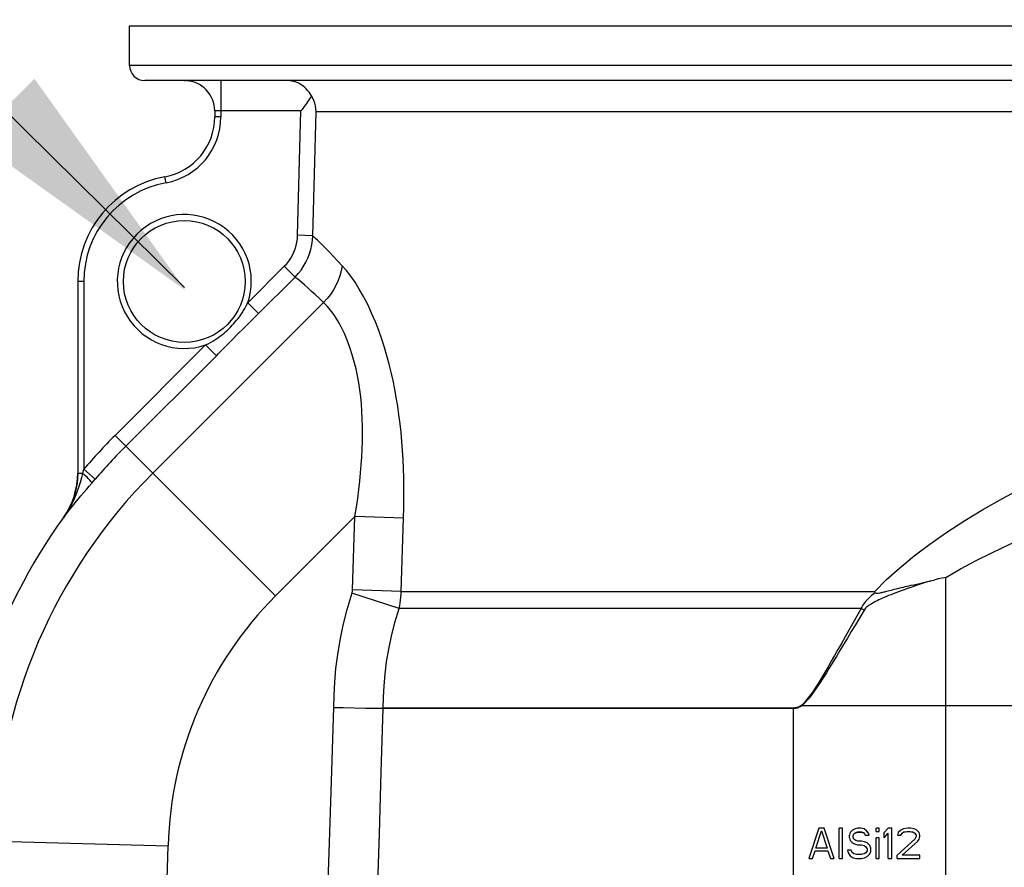
# Model space of a CAD drawing. Units: millimetres. Extents: x 0 to 420, y 0 to 297.
# Drawn here: x 53 to 70, y 144 to 158 of the extents above; entities that cross this region are included whole.
import ezdxf

# ---------------------------------------------------------------- set-up
doc = ezdxf.new("R2010")
doc.units = ezdxf.units.MM
doc.header["$LTSCALE"] = 23.1
doc.layers.get('0').update_dxf_attribs({"linetype": 'CONTINUOUS'})
doc.layers.add('00_ASM_MEMBERS', color=7, linetype='CONTINUOUS')

# ---------------------------------------------------------------- blocks, each defined once
blk = doc.blocks.new('OD_BALLON_R_BL19', base_point=(47.301, 162.146))
at = {"color": 2, "linetype": 'CONTINUOUS'}
blk.add_line((55.846, 153.673), (45.579, 163.821), dxfattribs=at)
for points in [[(40.689, 167.446), (41.689, 168.446), (41.689, 164.946)], [(42.689, 165.946), (42.689, 167.446), (42.939, 167.946), (43.439, 168.446), (43.689, 168.446), (44.189, 167.946), (44.439, 167.446), (44.439, 165.946), (44.189, 165.446), (43.689, 164.946), (43.439, 164.946), (42.939, 165.446), (42.689, 165.946)]]:
    blk.add_lwpolyline(points, dxfattribs=at)
for start, end in [(90, 180), (0, 90), (180, 270), (270, 360)]:
    blk.add_arc((42.729, 166.672), 4, start, end, dxfattribs=at)
blk.add_solid([(55.873, 153.619), (52.161, 156.271), (53.222, 157.332)], dxfattribs=at)

msp = doc.modelspace()

# ---------------------------------------------------------------- linework, layer by layer
at = {"layer": '00_ASM_MEMBERS', "color": 7, "linetype": 'CONTINUOUS'}
for p, q in [((54.88621, 157.56426), (54.88621, 158.25723)), ((54.88621, 158.25723), (78.12733, 158.25723)), ((77.86081, 157.29773), (55.15274, 157.29773)), ((56.37876, 156.76468), (56.37876, 156.66251)), ((53.98002, 153.77958), (53.98002, 150.41961)), ((68.8034, 148.51339), (68.85155, 148.52437)), ((68.85155, 148.52437), (68.88354, 148.53179)), ((68.88354, 148.53179), (68.98041, 148.55458)), ((68.23533, 148.38083), (68.26792, 148.38917)), ((68.26792, 148.38917), (68.3005, 148.3974)), ((68.3005, 148.3974), (68.33308, 148.40551)), ((68.33308, 148.40551), (68.36564, 148.41351)), ((68.36564, 148.41351), (68.39821, 148.42138)), ((68.39821, 148.42138), (68.43076, 148.42913)), ((68.43076, 148.42913), (68.4633, 148.43677)), ((68.4633, 148.43677), (68.49583, 148.44431)), ((68.49583, 148.44431), (68.52835, 148.45176)), ((68.52835, 148.45176), (68.56084, 148.45913)), ((68.56084, 148.45913), (68.60953, 148.47007)), ((68.60953, 148.47007), (68.73898, 148.49891)), ((68.73898, 148.49891), (68.8034, 148.51339)), ((66.95098, 144.2073), (66.7733, 143.67443)), ((66.89546, 143.85583), (66.99541, 144.16195)), ((67.03983, 144.2073), (66.95098, 144.2073)), ((66.99541, 144.16195), (67.09535, 143.85583)), ((66.99541, 144.16125), (66.99541, 144.16195)), ((67.21751, 143.67443), (67.03983, 144.2073)), ((67.36188, 144.2073), (67.30635, 144.2073)), ((67.30635, 143.67373), (67.30635, 144.2073)), ((67.36188, 143.67373), (67.36188, 144.2073)), ((67.49514, 144.12793), (67.48404, 144.08258)), ((67.48404, 144.03654), (67.48404, 144.08258)), ((67.48404, 144.03723), (67.49514, 143.99188)), ((67.53956, 144.17328), (67.49514, 144.12793)), ((67.58399, 144.19596), (67.53956, 144.17328)), ((67.55067, 144.07125), (67.56177, 144.10526)), ((67.55067, 144.04857), (67.55067, 144.07125)), ((67.56177, 144.01456), (67.55067, 144.04857)), ((67.56177, 144.10526), (67.59509, 144.12793)), ((67.56177, 144.10456), (67.56177, 144.10526)), ((67.62841, 144.2073), (67.58399, 144.19596)), ((67.59509, 144.12793), (67.62841, 144.13927)), ((67.59509, 144.12724), (67.62841, 144.13857)), ((67.59509, 144.12724), (67.59509, 144.12793)), ((67.68393, 144.2073), (67.62841, 144.2073)), ((67.62841, 144.13927), (67.69504, 144.13927)), ((67.62841, 144.13857), (67.62841, 144.13927)), ((67.62841, 144.13857), (67.69504, 144.13857)), ((67.73946, 144.19596), (67.68393, 144.2073)), ((67.69504, 144.13927), (67.72835, 144.12793)), ((67.69504, 144.13857), (67.69504, 144.13927)), ((67.69504, 144.13857), (67.72835, 144.12724)), ((67.72835, 144.12793), (67.75056, 144.10526)), ((67.72835, 144.12724), (67.72835, 144.12793)), ((67.78388, 144.16195), (67.73946, 144.19596)), ((67.75056, 144.10526), (67.76167, 144.08258)), ((67.75056, 144.10456), (67.75056, 144.10526)), ((67.76167, 144.08258), (67.8283, 144.08258)), ((67.76167, 144.08189), (67.76167, 144.08258)), ((67.8172, 144.1166), (67.78388, 144.16195)), ((67.8283, 144.08258), (67.8172, 144.1166)), ((67.8283, 144.08189), (67.8283, 144.08258)), ((68.00599, 144.2073), (67.95046, 144.2073)), ((67.95046, 144.14991), (67.95046, 144.2073)), ((67.95046, 144.15061), (68.00599, 144.15061)), ((68.00599, 144.03723), (67.95046, 144.03723)), ((67.95046, 143.67373), (67.95046, 144.03723)), ((68.00599, 144.14991), (68.00599, 144.2073)), ((68.00599, 143.67373), (68.00599, 144.03723)), ((68.16146, 144.2073), (68.09483, 144.12793)), ((68.09483, 144.03654), (68.09483, 144.12793)), ((68.09483, 144.03723), (68.16146, 144.1166)), ((68.22809, 144.2073), (68.16146, 144.2073)), ((68.16146, 143.67373), (68.16146, 144.1166)), ((68.22809, 143.67373), (68.22809, 144.2073)), ((68.33914, 144.12793), (68.32804, 144.08258)), ((68.32804, 144.08258), (68.38357, 144.08258)), ((68.32804, 144.08189), (68.32804, 144.08258)), ((68.38357, 144.17328), (68.33914, 144.12793)), ((68.42799, 144.19596), (68.38357, 144.17328)), ((68.38357, 144.08258), (68.40578, 144.1166)), ((68.38357, 144.08189), (68.38357, 144.08258)), ((68.40578, 144.1166), (68.43909, 144.13927)), ((68.40578, 144.1159), (68.40578, 144.1166)), ((68.50572, 144.2073), (68.42799, 144.19596)), ((68.43909, 144.13927), (68.49462, 144.15061)), ((68.43909, 144.13857), (68.49462, 144.14991)), ((68.43909, 144.13857), (68.43909, 144.13927)), ((68.49462, 144.15061), (68.53904, 144.15061)), ((68.49462, 144.14991), (68.49462, 144.15061)), ((68.49462, 144.14991), (68.53904, 144.14991)), ((68.55014, 144.2073), (68.50572, 144.2073)), ((68.53904, 144.15061), (68.59457, 144.13927)), ((68.53904, 144.14991), (68.53904, 144.15061)), ((68.53904, 144.14991), (68.59457, 144.13857)), ((68.61678, 144.19596), (68.55014, 144.2073)), ((68.59457, 144.13927), (68.62788, 144.1166)), ((68.59457, 144.13857), (68.59457, 144.13927)), ((68.6612, 144.17328), (68.61678, 144.19596)), ((68.62788, 144.1166), (68.65009, 144.08258)), ((68.62788, 144.1159), (68.62788, 144.1166)), ((68.65009, 144.05991), (68.62788, 144.01456)), ((68.65009, 144.08258), (68.65009, 144.05991)), ((68.70562, 144.12793), (68.6612, 144.17328)), ((68.71672, 144.08258), (68.70562, 144.12793)), ((68.70562, 144.01456), (68.71672, 144.05991)), ((68.71672, 144.05921), (68.71672, 144.08258)), ((67.49514, 143.99188), (67.53956, 143.94653)), ((67.49514, 143.99118), (67.49514, 143.99188)), ((67.53956, 143.94653), (67.58399, 143.92386)), ((67.53956, 143.94583), (67.53956, 143.94653)), ((67.59509, 143.99188), (67.56177, 144.01456)), ((67.58399, 143.92386), (67.62841, 143.91252)), ((67.58399, 143.92316), (67.58399, 143.92386)), ((67.62841, 143.98054), (67.59509, 143.99188)), ((67.69504, 143.98054), (67.62841, 143.98054)), ((67.62841, 143.91252), (67.69504, 143.91252)), ((67.62841, 143.91182), (67.62841, 143.91252)), ((67.75056, 143.96921), (67.69504, 143.98054)), ((67.69504, 143.91252), (67.73946, 143.90118)), ((67.69504, 143.91182), (67.69504, 143.91252)), ((67.73946, 143.90118), (67.77278, 143.87851)), ((67.73946, 143.90048), (67.73946, 143.90118)), ((67.79499, 143.94653), (67.75056, 143.96921)), ((67.77278, 143.87851), (67.79499, 143.84449)), ((67.77278, 143.87781), (67.77278, 143.87851)), ((67.83941, 143.90118), (67.79499, 143.94653)), ((67.86162, 143.85583), (67.83941, 143.90118)), ((68.62788, 144.01456), (68.31693, 143.73112)), ((68.40578, 143.73112), (68.68341, 143.98054)), ((68.66994, 143.96775), (68.68341, 143.97985)), ((68.68341, 143.98054), (68.70562, 144.01456)), ((68.68341, 143.97985), (68.70562, 144.01386)), ((68.68341, 143.97985), (68.68341, 143.98054)), ((68.70562, 144.01386), (68.70562, 144.01456)), ((66.83993, 143.67443), (66.88435, 143.81048)), ((66.88435, 143.81048), (67.10646, 143.81048)), ((66.88435, 143.80978), (66.88435, 143.81048)), ((66.88435, 143.80978), (67.10646, 143.80978)), ((67.09535, 143.85583), (66.89546, 143.85583)), ((67.10646, 143.81048), (67.15088, 143.67443)), ((67.10646, 143.80978), (67.10646, 143.81048)), ((67.51735, 143.82182), (67.45072, 143.82182)), ((67.45072, 143.82182), (67.46183, 143.77647)), ((67.45072, 143.82112), (67.45072, 143.82182)), ((67.46183, 143.77647), (67.49514, 143.71978)), ((67.46183, 143.77577), (67.46183, 143.77647)), ((67.49514, 143.71978), (67.55067, 143.68576)), ((67.49514, 143.71908), (67.49514, 143.71978)), ((67.52846, 143.7878), (67.51735, 143.82182)), ((67.56177, 143.75379), (67.52846, 143.7878)), ((67.6062, 143.74245), (67.56177, 143.75379)), ((67.69504, 143.74245), (67.6062, 143.74245)), ((67.73946, 143.75379), (67.69504, 143.74245)), ((67.77278, 143.77647), (67.73946, 143.75379)), ((67.75056, 143.68576), (67.79499, 143.70844)), ((67.79499, 143.81048), (67.77278, 143.77647)), ((67.79499, 143.84449), (67.79499, 143.81048)), ((67.79499, 143.70844), (67.83941, 143.75379)), ((67.79499, 143.70774), (67.79499, 143.70844)), ((67.83941, 143.75379), (67.86162, 143.79914)), ((67.83941, 143.75309), (67.83941, 143.75379)), ((67.86162, 143.79844), (67.86162, 143.85583)), ((68.31693, 143.67373), (68.31693, 143.73112)), ((68.71672, 143.73112), (68.40578, 143.73112)), ((68.71672, 143.67373), (68.71672, 143.73112)), ((66.7733, 143.67443), (66.83993, 143.67443)), ((66.7733, 143.67373), (66.7733, 143.67443)), ((66.83993, 143.67373), (66.83993, 143.67443)), ((67.15088, 143.67443), (67.21751, 143.67443)), ((67.15088, 143.67373), (67.15088, 143.67443)), ((67.21751, 143.67373), (67.21751, 143.67443)), ((67.30635, 143.67443), (67.36188, 143.67443)), ((67.55067, 143.68576), (67.6062, 143.67443)), ((67.55067, 143.68507), (67.55067, 143.68576)), ((67.6062, 143.67443), (67.69504, 143.67443)), ((67.6062, 143.67373), (67.6062, 143.67443)), ((67.69504, 143.67443), (67.75056, 143.68576)), ((67.69504, 143.67373), (67.69504, 143.67443)), ((67.75056, 143.68507), (67.75056, 143.68576)), ((67.95046, 143.67443), (68.00599, 143.67443)), ((68.16146, 143.67443), (68.22809, 143.67443)), ((68.31693, 143.67443), (68.71672, 143.67443))]:
    msp.add_line(p, q, dxfattribs=at)
at = {"layer": '00_ASM_MEMBERS', "color": 9, "linetype": 'CONTINUOUS'}
for p, q in [((78.12733, 157.56426), (54.88621, 157.56426)), ((56.48537, 157.29773), (56.48537, 156.66251)), ((57.88597, 156.76468), (56.37876, 156.76468)), ((56.48537, 156.66251), (56.37876, 156.66251)), ((57.82884, 154.58798), (57.88597, 156.76468)), ((58.09467, 154.581), (58.15161, 156.75073)), ((74.86194, 156.75073), (58.15161, 156.75073)), ((55.52588, 155.50934), (55.50649, 155.61417)), ((58.09467, 154.581), (57.82884, 154.58798)), ((56.95755, 153.40667), (57.59566, 154.04477)), ((57.78338, 153.85705), (57.59566, 154.04477)), ((54.08663, 153.77958), (53.98002, 153.77958)), ((54.08663, 153.77958), (54.08663, 150.49175)), ((55.29307, 150.42181), (58.28377, 153.41251)), ((57.14527, 153.21895), (56.95755, 153.40667)), ((56.91032, 152.98585), (57.02764, 153.10198)), ((57.02764, 153.10198), (57.08771, 153.16157)), ((56.70374, 152.77976), (56.75586, 152.83207)), ((56.75586, 152.83207), (56.80825, 152.88442)), ((56.80825, 152.88442), (56.85929, 152.93522)), ((56.85929, 152.93522), (56.91032, 152.98585)), ((54.63289, 151.082), (56.21863, 152.66774)), ((56.40635, 152.48002), (56.21863, 152.66774)), ((56.65306, 152.72872), (56.70374, 152.77976)), ((54.82061, 150.89428), (56.40635, 152.48002)), ((57.44178, 148.2731), (54.63289, 151.082)), ((54.06897, 150.41956), (53.98002, 150.41956)), ((54.06897, 150.41956), (54.08663, 150.49175)), ((54.2883, 150.31911), (54.08663, 150.49175)), ((54.22806, 150.24875), (54.2883, 150.31911)), ((57.44178, 148.2731), (58.83143, 149.66276)), ((58.7893, 148.37886), (58.83143, 149.66276)), ((59.68115, 149.63483), (58.83143, 149.66274)), ((59.64072, 148.35096), (59.68115, 149.63483)), ((69.17204, 139.44045), (69.17204, 148.59781)), ((59.64072, 148.35096), (58.7893, 148.37886)), ((59.64072, 148.35096), (67.92646, 148.35096)), ((59.60424, 148.05422), (58.77892, 148.31952)), ((67.69006, 148.05423), (59.60424, 148.05421)), ((58.46258, 146.31925), (58.62795, 146.31641)), ((58.62795, 146.31641), (59.01627, 146.30989)), ((59.01627, 146.30989), (59.27011, 146.30573)), ((59.27011, 146.30573), (59.32219, 146.30488)), ((59.32681, 146.30982), (59.32219, 146.30488)), ((59.32219, 146.30488), (59.32678, 146.29964)), ((66.50677, 146.29964), (59.32678, 146.29964)), ((66.50677, 146.30982), (59.32681, 146.30982)), ((66.50677, 139.44045), (66.50677, 146.30982)), ((66.64875, 146.36145), (66.65516, 146.3542)), ((66.65515, 146.3542), (78.02778, 146.3542)), ((51.83217, 143.99735), (55.56281, 143.89966)), ((55.527, 142.53216), (55.56281, 143.89966))]:
    msp.add_line(p, q, dxfattribs=at)
at = {"layer": '00_ASM_MEMBERS', "color": 2, "linetype": 'CONTINUOUS'}
for p, q in [((55.92922, 157.29115), (55.92418, 157.29193)), ((55.93266, 157.2906), (55.92922, 157.29115)), ((55.93603, 157.29003), (55.93266, 157.2906)), ((55.93934, 157.28945), (55.93603, 157.29003)), ((55.94257, 157.28886), (55.93934, 157.28945)), ((55.94574, 157.28826), (55.94257, 157.28886)), ((55.94883, 157.28766), (55.94574, 157.28826)), ((55.96101, 157.28511), (55.94883, 157.28766))]:
    msp.add_line(p, q, dxfattribs=at)
at = {"layer": '00_ASM_MEMBERS', "color": 7, "linetype": 'CONTINUOUS'}
for points in [[(55.84592, 157.29773), (55.85135, 157.2977), (55.85669, 157.29762), (55.86192, 157.29749), (55.86705, 157.29731)], [(58.07218, 157.02747), (58.05063, 157.06353), (58.02789, 157.09639), (58.00385, 157.12602), (57.97883, 157.15272), (57.9531, 157.17673), (57.92672, 157.19823), (57.89982, 157.2174), (57.87239, 157.23437), (57.84445, 157.24928), (57.81603, 157.26216), (57.78714, 157.27308), (57.75796, 157.28199), (57.72866, 157.28889), (57.69925, 157.2938), (57.66983, 157.29675), (57.64036, 157.29773)], [(58.07218, 157.02747), (58.05585, 157.00279), (58.03875, 156.97743), (58.0208, 156.95145), (58.00224, 156.92501), (57.98318, 156.89824), (57.96382, 156.87132), (57.94432, 156.84444)], [(58.15161, 156.75073), (58.14797, 156.80344), (58.1398, 156.85374), (58.12774, 156.90104), (58.11225, 156.94566), (58.09358, 156.98793), (58.07218, 157.02747)], [(57.94432, 156.84444), (57.90535, 156.79104), (57.88597, 156.76468)], [(53.98002, 150.41961), (53.97732, 150.33464), (53.96924, 150.25014), (53.95583, 150.16643), (53.93718, 150.08388), (53.91335, 150.00271), (53.88464, 149.92371), (53.85135, 149.84736), (53.81405, 149.77448), (53.77358, 149.70593), (53.73024, 149.64152)], [(69.17204, 148.59781), (69.10875, 148.58383), (69.04487, 148.56942), (68.98041, 148.55458)], [(68.0219, 148.32818), (68.03857, 148.33165), (68.05516, 148.33532), (68.07169, 148.33918), (68.08816, 148.34316), (68.1046, 148.34723), (68.121, 148.35136), (68.13738, 148.35554), (68.23533, 148.38083)], [(67.93511, 148.3292), (67.95331, 148.32344), (67.97104, 148.32085), (67.98823, 148.32206), (68.0219, 148.32818)]]:
    msp.add_lwpolyline(points, dxfattribs=at)
at = {"layer": '00_ASM_MEMBERS', "color": 2, "linetype": 'CONTINUOUS'}
msp.add_lwpolyline([(55.92418, 157.29193), (55.92121, 157.29236), (55.91818, 157.29279), (55.91509, 157.29321), (55.91194, 157.29362), (55.90873, 157.29402), (55.90546, 157.29441), (55.90214, 157.29479), (55.89918, 157.2951), (55.89617, 157.2954), (55.89312, 157.29569), (55.89001, 157.29597), (55.88686, 157.29623), (55.88366, 157.29647), (55.88041, 157.29669), (55.8771, 157.2969), (55.87374, 157.29708), (55.87032, 157.29725), (55.86685, 157.29739), (55.86333, 157.29751), (55.85976, 157.29761), (55.85613, 157.29768), (55.85245, 157.29772)], dxfattribs=at)
at = {"layer": '00_ASM_MEMBERS', "color": 9, "linetype": 'CONTINUOUS'}
for points in [[(57.59566, 154.04477), (57.63682, 154.0892), (57.67433, 154.13639), (57.70827, 154.1865), (57.73836, 154.23906), (57.76435, 154.29379), (57.78614, 154.35034), (57.80355, 154.4084), (57.81653, 154.4676), (57.82495, 154.5274), (57.82884, 154.58798)], [(57.78335, 153.85702), (57.8382, 153.91621), (57.88839, 153.97937), (57.93364, 154.04613), (57.97371, 154.11613), (58.00838, 154.18899), (58.03744, 154.26429), (58.06071, 154.34156), (58.07807, 154.4204), (58.08941, 154.50037), (58.09467, 154.581)], [(58.60898, 154.05607), (58.52791, 154.14272), (58.4531, 154.22148), (58.3847, 154.29224), (58.32277, 154.35535), (58.2674, 154.4111), (58.21877, 154.45952), (58.17704, 154.5007), (58.14237, 154.53466), (58.1149, 154.56143), (58.09467, 154.581)], [(58.60898, 154.05607), (58.59269, 153.96804), (58.56894, 153.88089), (58.53792, 153.79528), (58.49986, 153.71187), (58.45505, 153.63128), (58.40383, 153.55414), (58.34659, 153.48103), (58.28377, 153.41251)], [(59.68115, 149.63483), (59.68571, 149.82028), (59.68782, 149.99958), (59.68747, 150.17225), (59.68478, 150.33977), (59.67991, 150.50317), (59.67278, 150.66333), (59.66346, 150.8213), (59.6518, 150.97763), (59.63772, 151.13335), (59.62115, 151.28814), (59.60199, 151.44212), (59.58019, 151.59498), (59.55569, 151.74659), (59.52849, 151.89651), (59.4987, 152.04405), (59.46607, 152.18986), (59.43071, 152.3338), (59.39181, 152.47756), (59.34904, 152.62257), (59.30147, 152.76935), (59.2483, 152.91967), (59.18945, 153.07127), (59.12414, 153.22415), (59.05441, 153.3734), (58.98143, 153.51462), (58.90685, 153.64635), (58.83277, 153.76506), (58.75835, 153.87258), (58.68343, 153.96967), (58.60898, 154.05607)], [(57.08771, 153.16157), (57.1168, 153.19053), (57.78335, 153.85702)], [(58.28377, 153.41251), (58.20543, 153.48588), (58.13312, 153.55257), (58.06682, 153.61241), (58.00667, 153.66576), (57.95279, 153.71289), (57.90537, 153.75383), (57.86457, 153.7887), (57.83055, 153.81749), (57.80349, 153.84028), (57.78335, 153.85702)], [(56.21863, 152.66774), (56.26179, 152.69004), (56.30323, 152.71294), (56.34328, 152.73642), (56.3813, 152.76009), (56.41663, 152.78338), (56.44988, 152.80649), (56.48109, 152.82935), (56.51118, 152.85248), (56.54094, 152.87652), (56.57042, 152.90153), (56.60004, 152.92797), (56.62928, 152.95544), (56.65793, 152.98377), (56.68564, 153.01264), (56.71199, 153.04151), (56.73731, 153.07066), (56.76145, 153.09988), (56.78532, 153.13019), (56.80992, 153.16308), (56.83432, 153.19754), (56.85825, 153.23322), (56.88115, 153.26937), (56.90256, 153.30506), (56.92247, 153.34011), (56.94073, 153.37396), (56.95755, 153.40667)], [(58.83143, 149.66276), (58.85761, 149.82667), (58.88063, 149.98488), (58.90043, 150.13689), (58.91733, 150.28405), (58.93157, 150.42728), (58.94321, 150.56738), (58.95241, 150.70523), (58.9591, 150.84134), (58.96333, 150.97658), (58.96497, 151.11067), (58.96395, 151.2437), (58.96018, 151.3754), (58.95358, 151.50562), (58.94412, 151.634), (58.93179, 151.75992), (58.91645, 151.88396), (58.89819, 152.00595), (58.87637, 152.12736), (58.85089, 152.24926), (58.82082, 152.37221), (58.78562, 152.4974), (58.74493, 152.62306), (58.69793, 152.74898), (58.6462, 152.87101), (58.59023, 152.98566), (58.53162, 153.09159), (58.47199, 153.1861), (58.41066, 153.27089), (58.34761, 153.34675), (58.28377, 153.41251)], [(56.40635, 152.48002), (56.4436, 152.51738), (56.47904, 152.55301), (56.65306, 152.72872)], [(67.92646, 148.35096), (68.13499, 148.55815), (68.36596, 148.76538), (68.6183, 148.97278), (68.89255, 149.17998), (69.19093, 149.38809), (69.50591, 149.59278), (69.83206, 149.79031), (70.1653, 149.98007), (70.50092, 150.16023), (70.83584, 150.33074), (71.16618, 150.4908), (71.49035, 150.64088), (71.80613, 150.78108), (72.11212, 150.91172), (72.40651, 151.03321), (72.68888, 151.14543)], [(53.73024, 149.64152), (53.80783, 149.75792), (53.87177, 149.87078), (53.92382, 149.97846), (53.96602, 150.08025), (54.0002, 150.17548), (54.02789, 150.26388), (54.05049, 150.3455), (54.06897, 150.41956)], [(54.22806, 150.24875), (54.22631, 150.25535), (54.22086, 150.26497), (54.21182, 150.27743), (54.19934, 150.2925), (54.18365, 150.3099), (54.16505, 150.32931), (54.14387, 150.35038), (54.12051, 150.37272), (54.09538, 150.39592), (54.06897, 150.41956)], [(53.73024, 149.64152), (53.7834, 149.71145), (53.83577, 149.7786), (53.88707, 149.84286), (53.93759, 149.90492), (53.98759, 149.9654), (54.037, 150.02441), (54.08593, 150.08231), (54.13416, 150.13899), (54.18154, 150.19445), (54.22806, 150.24875)], [(69.17204, 148.59781), (69.43036, 148.74655), (69.70185, 148.89237), (69.98627, 149.03573), (70.27914, 149.17492), (70.57696, 149.30861), (70.87728, 149.4366), (71.17733, 149.55831), (71.47531, 149.67378), (71.76908, 149.78283), (72.05755, 149.88568), (72.33944, 149.98246), (72.61374, 150.07333), (72.8793, 150.15844), (73.13568, 150.238)], [(53.73044, 149.64817), (53.73032, 149.64657), (53.73024, 149.64152)], [(68.91537, 148.5393), (68.83428, 148.51364), (68.75811, 148.48916), (68.68711, 148.46592), (68.62055, 148.44374), (68.55787, 148.42248), (68.49884, 148.40209), (68.44309, 148.38248), (68.39048, 148.3636), (68.34081, 148.34542), (68.29393, 148.32788), (68.24966, 148.31096), (68.20781, 148.29458), (68.16821, 148.27869), (68.13064, 148.26321), (68.09489, 148.24805), (68.06079, 148.23314), (68.02811, 148.21838), (67.99684, 148.20372), (67.96686, 148.18909), (67.93831, 148.17452), (67.91129, 148.16003), (67.88584, 148.14561), (67.86205, 148.13127), (67.83996, 148.11697), (67.8197, 148.10281), (67.80108, 148.08848), (67.78384, 148.07377), (67.76831, 148.05855), (67.75477, 148.04262), (67.74312, 148.02606)], [(58.69533, 148.03475), (58.78181, 148.32926), (58.78424, 148.33907), (58.78621, 148.34896), (58.78771, 148.3589), (58.78874, 148.36886), (58.7893, 148.37886)], [(59.60424, 148.05421), (59.6144, 148.10291), (59.62293, 148.15201), (59.62984, 148.20142), (59.63511, 148.25109), (59.63874, 148.30096), (59.64072, 148.35096)], [(67.93511, 148.3292), (67.93352, 148.33476), (67.93156, 148.34024), (67.9292, 148.34564), (67.92646, 148.35096)], [(67.93511, 148.3292), (67.90593, 148.30654), (67.87825, 148.28399), (67.85202, 148.26155), (67.82735, 148.23922), (67.80431, 148.21701), (67.78294, 148.19489), (67.7634, 148.17299), (67.74547, 148.15084), (67.72889, 148.1281), (67.71401, 148.10458), (67.70109, 148.07991), (67.69006, 148.05423)], [(58.46258, 146.31925), (58.46605, 146.53588), (58.47858, 146.76305), (58.49975, 147.00178), (58.53083, 147.24907), (58.57218, 147.50074), (58.62611, 147.76143), (58.69533, 148.03475)], [(59.32681, 146.30982), (59.32994, 146.49837), (59.34041, 146.69641), (59.35876, 146.90451), (59.38598, 147.12017), (59.42233, 147.33962), (59.46962, 147.56707), (59.53014, 147.80587), (59.60424, 148.05421)], [(67.74312, 148.02606), (67.66455, 147.89483), (67.58929, 147.76879), (67.51753, 147.64838), (67.44874, 147.53298), (67.3826, 147.42217), (67.31875, 147.31557), (67.25668, 147.21245), (67.19652, 147.11328), (67.13834, 147.01831), (67.08189, 146.92743), (67.02709, 146.84068), (66.97349, 146.75785), (66.92069, 146.67848), (66.86839, 146.60322), (66.81646, 146.53218), (66.76406, 146.46644), (66.71018, 146.40724), (66.65516, 146.3542)], [(67.69007, 148.05423), (67.61491, 147.92131), (67.54274, 147.79371), (67.40817, 147.55494)], [(67.69006, 148.05422), (67.69885, 148.04935), (67.70767, 148.04455), (67.71651, 148.03982), (67.72537, 148.03515), (67.73424, 148.03057), (67.74312, 148.02606)], [(67.40817, 147.55494), (67.34485, 147.44274), (67.28374, 147.3348), (67.22432, 147.23039), (67.16674, 147.12997), (67.11106, 147.03381), (67.05704, 146.94179), (67.0046, 146.85396), (66.95331, 146.77008), (66.90277, 146.68972), (66.85272, 146.61352), (66.80304, 146.54156), (66.75291, 146.47499), (66.70136, 146.41509), (66.64875, 146.36145)], [(58.32606, 142.08064), (58.35844, 143.08837), (58.39199, 144.13072), (58.42671, 145.20768), (58.46258, 146.31925)], [(59.19495, 142.05274), (59.22623, 143.06235), (59.25863, 144.1067), (59.29215, 145.1858), (59.32678, 146.29964)], [(66.64875, 146.36145), (66.63447, 146.35007), (66.619, 146.33997), (66.60229, 146.33109), (66.58454, 146.32361), (66.56591, 146.31767), (66.5466, 146.31333), (66.52692, 146.31073), (66.50677, 146.30982)], [(66.65515, 146.3542), (66.64023, 146.34217), (66.62407, 146.3315), (66.6066, 146.32212), (66.58805, 146.31422), (66.56858, 146.30794), (66.5484, 146.30335), (66.52783, 146.3006), (66.50677, 146.29964)]]:
    msp.add_lwpolyline(points, dxfattribs=at)
at = {"layer": '00_ASM_MEMBERS', "color": 7, "linetype": 'CONTINUOUS'}
msp.add_circle((55.84571, 153.77958), 1.06611, dxfattribs=at)
for centre, radius, start, end in [((55.15274, 157.56426), 0.26653, 180, 270), ((55.84571, 156.76468), 0.53305, 0, 87.705449), ((55.31266, 156.66251), 1.06611, 280.475682, 360), ((55.84571, 153.77958), 1.86569, 100.475682, 180), ((52.64739, 150.42465), 1.33263, 324.362608, 360), ((61.98335, 143.73153), 10.15466, 144.363706, 178.5)]:
    msp.add_arc(centre, radius, start, end, dxfattribs=at)
at = {"layer": '00_ASM_MEMBERS', "color": 9, "linetype": 'CONTINUOUS'}
for centre, radius, start, end in [((55.31266, 156.66251), 1.17272, 280.475682, 360), ((55.84571, 153.77958), 1.75908, 100.475682, 180), ((55.84571, 153.77958), 1.17272, 341.458386, 288.541615), ((61.98335, 143.73153), 10.39513, 135, 139.43384), ((61.98335, 143.73153), 10.12966, 135, 139.43384), ((61.98335, 143.73153), 9.46149, 135, 178.5), ((61.98335, 143.73153), 6.42275, 135, 178.5)]:
    msp.add_arc(centre, radius, start, end, dxfattribs=at)

# ---------------------------------------------------------------- block references
at = {"color": 2, "linetype": 'CONTINUOUS'}
msp.add_blockref('OD_BALLON_R_BL19', (47.3013, 162.14553), dxfattribs=at)

doc.saveas('drawing.dxf')
